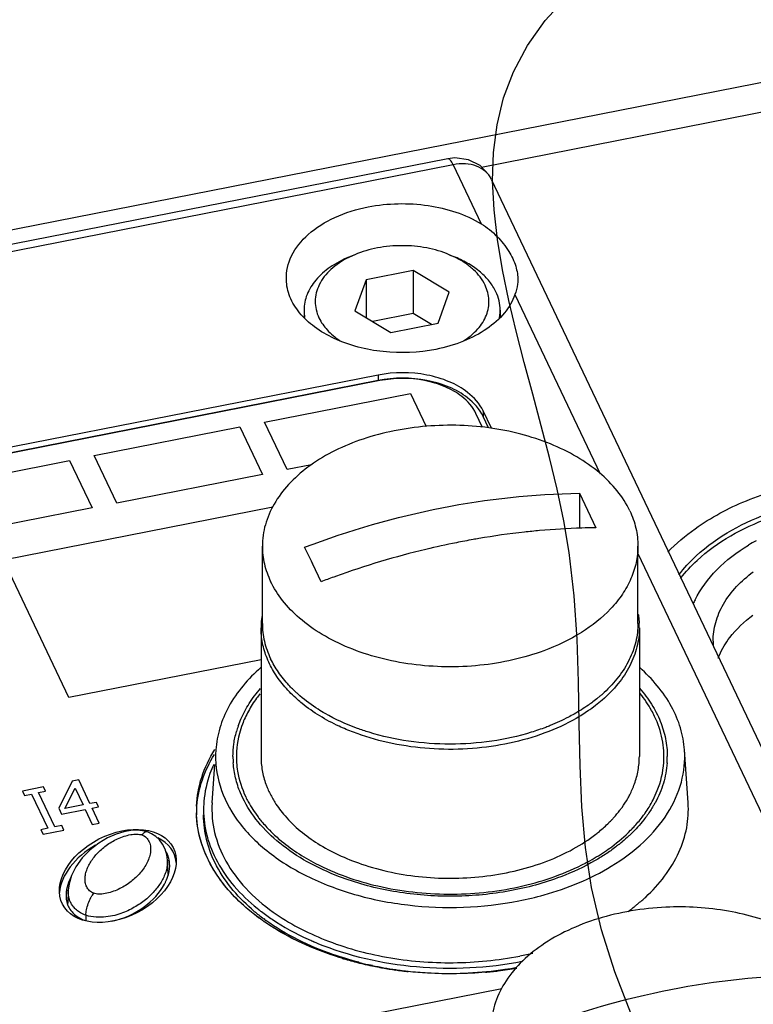
# Paper-space layout '10004647598_1_3' of a CAD drawing. Units: inches. Extents: x 0 to 34, y 0 to 22.
# Drawn here: x 5.4 to 6.4, y 12.3 to 13.6 of the extents above; entities that cross this region are included whole.
import ezdxf

# ---------------------------------------------------------------- set-up
doc = ezdxf.new("R2010")
doc.units = ezdxf.units.IN
doc.header["$LTSCALE"] = 1.87
doc.header["$MEASUREMENT"] = 0
doc.layers.get('0').update_dxf_attribs({"linetype": 'CONTINUOUS'})
for name, color, linetype in [('AXIS', 7, 'CONTINUOUS'), ('ENET-OVERLAY', 7, 'CONTINUOUS'), ('GEOM_DATUMS', 7, 'CONTINUOUS'), ('TOP-COVER', 7, 'CONTINUOUS')]:
    doc.layers.add(name, color=color, linetype=linetype)

psp = doc.layouts.new('10004647598_1_3')

# ---------------------------------------------------------------- linework, layer by layer
at = {"color": 7, "linetype": 'CONTINUOUS'}
for p, q in [((5.8466, 13.3096), (5.838, 13.3061)), ((5.8466, 13.3096), (5.8381, 13.3058)), ((5.9793, 13.3096), (5.9879, 13.3061)), ((5.9879, 13.3057), (5.9793, 13.3096)), ((5.9286, 13.2872), (5.8623, 13.2742)), ((5.9286, 13.2872), (5.9286, 13.2269)), ((5.9793, 13.2568), (5.9286, 13.2872)), ((5.8623, 13.2742), (5.8467, 13.2308)), ((5.8623, 13.2742), (5.8623, 13.2214)), ((5.9637, 13.2134), (5.9793, 13.2568)), ((5.8467, 13.2308), (5.8974, 13.2004)), ((5.9286, 13.2269), (5.8717, 13.2157)), ((5.9542, 13.2116), (5.9286, 13.2269)), ((5.8974, 13.2004), (5.9637, 13.2134)), ((6.162, 12.9746), (6.162, 12.9256)), ((6.162, 12.9746), (6.1735, 12.9511)), ((6.1735, 12.9511), (6.185, 12.9262)), ((5.7167, 12.7919), (5.7167, 12.9005)), ((5.7851, 12.8804), (5.7761, 12.8988)), ((6.2443, 12.7919), (6.2443, 12.9005)), ((5.7991, 12.8504), (5.7876, 12.8753)), ((6.3246, 12.825), (6.3246, 12.8251)), ((5.7148, 12.7859), (5.7148, 12.6049)), ((6.2463, 12.7859), (6.2463, 12.6049)), ((6.3498, 12.7668), (6.3498, 12.7669)), ((6.1849, 12.6767), (6.1795, 12.6726)), ((6.1864, 12.6859), (6.1811, 12.6818)), ((6.1941, 12.6843), (6.1849, 12.6767)), ((6.1914, 12.6901), (6.1864, 12.6859)), ((5.6827, 12.6477), (5.6865, 12.6573)), ((5.855, 12.6353), (5.8446, 12.6391)), ((5.6892, 12.5465), (5.6859, 12.554)), ((5.5611, 12.4967), (5.5552, 12.4992)), ((5.5552, 12.4992), (5.5552, 12.4992)), ((5.5487, 12.4962), (5.5476, 12.4949)), ((5.5669, 12.4929), (5.5611, 12.4967)), ((5.5721, 12.488), (5.5669, 12.4929)), ((5.5842, 12.4396), (5.5833, 12.4594)), ((5.8373, 12.4318), (5.8249, 12.4362)), ((5.4441, 12.4173), (5.4432, 12.3987)), ((5.4441, 12.4173), (5.4441, 12.4173)), ((5.4687, 12.3821), (5.4686, 12.3751))]:
    psp.add_line(p, q, dxfattribs=at)
at = {"color": 2, "linetype": 'CONTINUOUS'}
psp.add_lwpolyline([(6.2344, 12.2449), (6.2118, 12.3029), (6.1931, 12.3615), (6.1791, 12.421), (6.1706, 12.4773), (6.1656, 12.5344), (6.1631, 12.5923), (6.1619, 12.6508), (6.1609, 12.7101), (6.1589, 12.77), (6.1549, 12.8305), (6.1477, 12.8916), (6.1401, 12.9359), (6.1308, 12.9804), (6.1201, 13.025), (6.1086, 13.0695), (6.0966, 13.1139), (6.0847, 13.1582), (6.0734, 13.2021), (6.063, 13.2455), (6.054, 13.2885), (6.0469, 13.3308), (6.0422, 13.3724), (6.0402, 13.4132), (6.0415, 13.4531), (6.0464, 13.4919), (6.0556, 13.5297), (6.0693, 13.5662), (6.0891, 13.6031), (6.1142, 13.6382), (6.144, 13.671)], dxfattribs=at)
at = {"color": 7, "linetype": 'CONTINUOUS'}
for points in [[(5.5552, 12.4992), (5.5484, 12.5009), (5.5405, 12.5016), (5.5318, 12.5012), (5.522, 12.4994), (5.5112, 12.4961), (5.4993, 12.4909), (5.487, 12.4836)], [(5.487, 12.4836), (5.4747, 12.474), (5.4636, 12.4627), (5.4547, 12.4503), (5.4486, 12.4379), (5.4452, 12.4262), (5.4441, 12.4173)], [(5.5833, 12.4594), (5.5824, 12.467), (5.5801, 12.4751), (5.5766, 12.4821), (5.5721, 12.488)]]:
    psp.add_lwpolyline(points, dxfattribs=at)
for centre, radius, start, end in [((6.5387, 12.6709), 0.2696, 118.4546, 121.032), ((4.6841, 12.3504), 1.2219, 25.4366, 25.704), ((6.2326, 11.7104), 1.2196, 109.9251, 110.8202), ((6.2317, 11.7129), 1.217, 109.7938, 109.9248), ((6.443, 12.7659), 0.1324, 153.4769, 156.3045), ((6.4432, 12.7602), 0.1351, 153.479, 153.9687), ((5.8305, 12.7858), 0.1157, 171.1113, 176.8857), ((5.8292, 12.7859), 0.1144, 176.895, 179.9983), ((6.1318, 12.7859), 0.1144, 0.0016, 3.1003), ((6.4342, 12.7669), 0.0843, 179.9769, 184.7638), ((5.9007, 12.8433), 0.2017, 228.9931, 229.3942), ((6.0617, 12.8417), 0.1996, 310.5501, 311.8535), ((6.0648, 12.8382), 0.1948, 311.8558, 312.6219), ((5.8121, 12.6027), 0.137, 160.8148, 164.1275), ((5.9642, 12.9525), 0.3354, 250.9938, 251.1308), ((5.8017, 12.6049), 0.1263, 180.0038, 184.052), ((6.1594, 12.6049), 0.1262, 355.9211, 359.9984), ((6.0751, 12.6416), 0.1824, 314.8025, 316.5025), ((6.067, 12.6713), 0.2422, 308.4962, 309.7689)]:
    psp.add_arc(centre, radius, start, end, dxfattribs=at)
for points, knots in [([(5.9793, 13.3096), (5.9692, 13.3139), (5.9472, 13.3202), (5.913, 13.3233), (5.8787, 13.3202), (5.8568, 13.3139), (5.8466, 13.3096)], [0, 0, 0, 0, 0.243994, 0.5, 0.756007, 1, 1, 1, 1]), ([(5.838, 13.3061), (5.8288, 13.3023), (5.812, 13.2934), (5.7916, 13.2756), (5.7803, 13.2578), (5.7759, 13.2429), (5.7752, 13.2354), (5.7752, 13.2317)], [0, 0, 0, 0, 0.289369, 0.549723, 0.78288, 0.892591, 1, 1, 1, 1]), ([(5.8381, 13.3058), (5.829, 13.3012), (5.8128, 13.2907), (5.7979, 13.2722), (5.792, 13.2562), (5.7904, 13.2442), (5.7918, 13.2322), (5.7945, 13.2246), (5.7962, 13.2209)], [0, 0, 0, 0, 0.289492, 0.54241, 0.658732, 0.771441, 0.88404, 1, 1, 1, 1]), ([(6.0447, 13.2576), (6.0423, 13.2627), (6.0359, 13.2727), (6.023, 13.2858), (6.0067, 13.2973), (5.9944, 13.3033), (5.9879, 13.3061)], [0, 0, 0, 0, 0.222153, 0.462115, 0.721635, 1, 1, 1, 1]), ([(6.0297, 13.2667), (6.0258, 13.2749), (6.0169, 13.2862), (6.0017, 13.2981), (5.9927, 13.3033), (5.9879, 13.3057)], [0, 0, 0, 0, 0.465142, 0.723889, 1, 1, 1, 1]), ([(5.9994, 13.1885), (6.0067, 13.1932), (6.0196, 13.2037), (6.0306, 13.2208), (6.0346, 13.2352), (6.0353, 13.2459), (6.0337, 13.2566), (6.0312, 13.2634), (6.0297, 13.2667)], [0, 0, 0, 0, 0.282457, 0.532954, 0.650323, 0.765347, 0.880984, 1, 1, 1, 1]), ([(6.0508, 13.2317), (6.0508, 13.2361), (6.0497, 13.2451), (6.0467, 13.2536), (6.0447, 13.2576)], [0, 0, 0, 0, 0.492643, 1, 1, 1, 1]), ([(5.7752, 13.2317), (5.7752, 13.2292), (5.7754, 13.2257), (5.7759, 13.2224), (5.7761, 13.2215)], [0, 0, 0, 0, 0.748812, 1, 1, 1, 1]), ([(6.0496, 13.2204), (6.0498, 13.2214), (6.0505, 13.2251), (6.0508, 13.2289), (6.0508, 13.2317)], [0, 0, 0, 0, 0.251438, 1, 1, 1, 1]), ([(5.7962, 13.2209), (5.7992, 13.2147), (5.8077, 13.2027), (5.8189, 13.1934), (5.8253, 13.1892)], [0, 0, 0, 0, 0.473504, 1, 1, 1, 1]), ([(6.2328, 12.9501), (6.228, 12.96), (6.2155, 12.9795), (6.1901, 13.0049), (6.1582, 13.027), (6.1209, 13.0451), (6.0793, 13.0587), (6.0346, 13.0674), (5.9883, 13.0709), (5.9417, 13.0691), (5.8963, 13.0621), (5.8535, 13.0501), (5.8146, 13.0335), (5.7808, 13.0127), (5.7532, 12.9882), (5.7325, 12.9609), (5.7217, 12.9359), (5.7174, 12.9157), (5.7167, 12.9055), (5.7167, 12.9005)], [0, 0, 0, 0, 0.051818, 0.107867, 0.168558, 0.233695, 0.302613, 0.374312, 0.447572, 0.521056, 0.593415, 0.663379, 0.729861, 0.792073, 0.849647, 0.902779, 0.95234, 0.976301, 1, 1, 1, 1]), ([(6.2863, 12.8919), (6.298, 12.904), (6.3319, 12.9328), (6.3976, 12.9677), (6.4526, 12.9837), (6.4816, 12.9894)], [0, 0, 0, 0, 0.228249, 0.599145, 1, 1, 1, 1]), ([(5.7761, 12.8988), (5.8386, 12.9226), (5.9657, 12.9594), (6.0973, 12.9738), (6.162, 12.9746)], [0, 0, 0, 0, 0.508515, 1, 1, 1, 1]), ([(6.2328, 12.9501), (6.2365, 12.9423), (6.2423, 12.926), (6.2443, 12.9089), (6.2443, 12.9005)], [0, 0, 0, 0, 0.5074, 1, 1, 1, 1]), ([(6.3016, 12.86), (6.3089, 12.8696), (6.3452, 12.9088), (6.394, 12.9346), (6.4327, 12.9482)], [0, 0, 0, 0, 0.22695, 1, 1, 1, 1]), ([(6.3043, 12.8551), (6.3113, 12.8642), (6.3456, 12.9012), (6.3914, 12.9262), (6.4278, 12.9396)], [0, 0, 0, 0, 0.22777, 1, 1, 1, 1]), ([(6.185, 12.9262), (6.1785, 12.9261), (6.1521, 12.9255), (6.1258, 12.9239), (6.1061, 12.9222)], [0, 0, 0, 0, 0.248057, 1, 1, 1, 1]), ([(6.1061, 12.9222), (6.099, 12.9215), (6.0704, 12.9187), (6.042, 12.9147), (6.0207, 12.9111)], [0, 0, 0, 0, 0.248262, 1, 1, 1, 1]), ([(5.7167, 12.9005), (5.7167, 12.8921), (5.7187, 12.875), (5.7245, 12.8588), (5.7283, 12.8509)], [0, 0, 0, 0, 0.4926, 1, 1, 1, 1]), ([(5.9892, 12.9052), (5.9749, 12.9024), (5.9175, 12.8898), (5.8611, 12.8729), (5.8196, 12.858)], [0, 0, 0, 0, 0.247975, 1, 1, 1, 1]), ([(6.0207, 12.9111), (6.0181, 12.9106), (6.0075, 12.9088), (5.997, 12.9068), (5.9892, 12.9052)], [0, 0, 0, 0, 0.249458, 1, 1, 1, 1]), ([(6.2443, 12.9005), (6.2443, 12.8928), (6.2426, 12.8771), (6.2351, 12.8542), (6.2229, 12.8322), (6.212, 12.8189), (6.206, 12.8125)], [0, 0, 0, 0, 0.236141, 0.478304, 0.731669, 1, 1, 1, 1]), ([(6.3246, 12.825), (6.3323, 12.8405), (6.3544, 12.8701), (6.3836, 12.8921), (6.3998, 12.9019)], [0, 0, 0, 0, 0.478083, 1, 1, 1, 1]), ([(6.3498, 12.7669), (6.3499, 12.7758), (6.3525, 12.794), (6.368, 12.8298), (6.3897, 12.852), (6.4062, 12.8643)], [0, 0, 0, 0, 0.229414, 0.468551, 1, 1, 1, 1]), ([(5.7687, 12.7995), (5.7601, 12.8069), (5.7447, 12.8227), (5.7328, 12.8414), (5.7283, 12.8509)], [0, 0, 0, 0, 0.518779, 1, 1, 1, 1]), ([(6.206, 12.8125), (6.1939, 12.7997), (6.1643, 12.7764), (6.1305, 12.7604), (6.1122, 12.7536)], [0, 0, 0, 0, 0.474365, 1, 1, 1, 1]), ([(6.2446, 12.8051), (6.2448, 12.804), (6.2455, 12.7997), (6.2459, 12.7953), (6.2461, 12.7921)], [0, 0, 0, 0, 0.25067, 1, 1, 1, 1]), ([(6.3655, 12.7603), (6.3679, 12.7643), (6.3791, 12.7807), (6.3937, 12.7946), (6.4058, 12.8037)], [0, 0, 0, 0, 0.236465, 1, 1, 1, 1]), ([(5.7167, 12.7919), (5.7167, 12.7835), (5.7187, 12.7664), (5.7245, 12.7502), (5.7283, 12.7424)], [0, 0, 0, 0, 0.4926, 1, 1, 1, 1]), ([(6.1122, 12.7536), (6.098, 12.7483), (6.0684, 12.7396), (6.0221, 12.7321), (5.9745, 12.7301), (5.9271, 12.7335), (5.8814, 12.7424), (5.8389, 12.7564), (5.8009, 12.775), (5.7786, 12.7909), (5.7687, 12.7995)], [0, 0, 0, 0, 0.125648, 0.255896, 0.388367, 0.520517, 0.649821, 0.773978, 0.891111, 1, 1, 1, 1]), ([(6.2443, 12.7919), (6.2443, 12.7833), (6.2422, 12.7657), (6.2328, 12.7402), (6.2175, 12.716), (6.2042, 12.7017), (6.1968, 12.6948)], [0, 0, 0, 0, 0.233348, 0.474067, 0.728261, 1, 1, 1, 1]), ([(5.7483, 12.7028), (5.743, 12.7089), (5.7335, 12.7217), (5.7228, 12.7424), (5.7162, 12.764), (5.7148, 12.7786), (5.7148, 12.7859)], [0, 0, 0, 0, 0.266362, 0.519282, 0.762284, 1, 1, 1, 1]), ([(6.2463, 12.7859), (6.2463, 12.7768), (6.2439, 12.7582), (6.2336, 12.7314), (6.2168, 12.7061), (6.2022, 12.6913), (6.1941, 12.6843)], [0, 0, 0, 0, 0.232122, 0.472226, 0.726802, 1, 1, 1, 1]), ([(6.3569, 12.743), (6.3575, 12.7445), (6.36, 12.7504), (6.363, 12.7562), (6.3655, 12.7603)], [0, 0, 0, 0, 0.246086, 1, 1, 1, 1]), ([(5.7538, 12.7053), (5.7486, 12.7109), (5.739, 12.7227), (5.7314, 12.7357), (5.7283, 12.7424)], [0, 0, 0, 0, 0.512735, 1, 1, 1, 1]), ([(5.7684, 12.6911), (5.7671, 12.6923), (5.762, 12.6968), (5.7572, 12.7016), (5.7538, 12.7053)], [0, 0, 0, 0, 0.254345, 1, 1, 1, 1]), ([(5.6865, 12.6573), (5.6898, 12.665), (5.698, 12.6802), (5.7084, 12.694), (5.7142, 12.7007)], [0, 0, 0, 0, 0.48765, 1, 1, 1, 1]), ([(5.7724, 12.6796), (5.7702, 12.6814), (5.7617, 12.6886), (5.7538, 12.6965), (5.7483, 12.7028)], [0, 0, 0, 0, 0.257127, 1, 1, 1, 1]), ([(6.2466, 12.7009), (6.2528, 12.6938), (6.2639, 12.6791), (6.2763, 12.6552), (6.2839, 12.6303), (6.2856, 12.6133), (6.2856, 12.6049)], [0, 0, 0, 0, 0.266523, 0.519478, 0.762412, 1, 1, 1, 1]), ([(5.8047, 12.6655), (5.8015, 12.6674), (5.7892, 12.6748), (5.7776, 12.6833), (5.7695, 12.6902)], [0, 0, 0, 0, 0.258041, 1, 1, 1, 1]), ([(5.8446, 12.6391), (5.8378, 12.6417), (5.8123, 12.6524), (5.7883, 12.6668), (5.7724, 12.6796)], [0, 0, 0, 0, 0.263343, 1, 1, 1, 1]), ([(6.1811, 12.6818), (6.179, 12.6802), (6.1705, 12.6741), (6.1616, 12.6685), (6.1546, 12.6646)], [0, 0, 0, 0, 0.244455, 1, 1, 1, 1]), ([(5.8667, 12.639), (5.8611, 12.6407), (5.8398, 12.6479), (5.8191, 12.6572), (5.8047, 12.6655)], [0, 0, 0, 0, 0.258708, 1, 1, 1, 1]), ([(6.1546, 12.6646), (6.152, 12.6631), (6.1411, 12.6572), (6.1299, 12.652), (6.1212, 12.6485)], [0, 0, 0, 0, 0.244715, 1, 1, 1, 1]), ([(6.1795, 12.6726), (6.1777, 12.6714), (6.1707, 12.6664), (6.1633, 12.6618), (6.1576, 12.6585)], [0, 0, 0, 0, 0.245483, 1, 1, 1, 1]), ([(6.1576, 12.6585), (6.1436, 12.6505), (6.1131, 12.6365), (6.0808, 12.6273), (6.064, 12.6237)], [0, 0, 0, 0, 0.484756, 1, 1, 1, 1]), ([(5.6754, 12.6049), (5.6754, 12.6109), (5.6762, 12.6228), (5.6787, 12.6344), (5.6804, 12.6402)], [0, 0, 0, 0, 0.497164, 1, 1, 1, 1]), ([(6.0944, 12.639), (6.0763, 12.6334), (6.0385, 12.6251), (5.9805, 12.621), (5.9225, 12.6251), (5.8848, 12.6334), (5.8667, 12.639)], [0, 0, 0, 0, 0.246365, 0.499997, 0.753631, 1, 1, 1, 1]), ([(6.1212, 12.6485), (6.1191, 12.6476), (6.1102, 12.6442), (6.1012, 12.6411), (6.0944, 12.639)], [0, 0, 0, 0, 0.246846, 1, 1, 1, 1]), ([(6.064, 12.6237), (6.0468, 12.6201), (6.0115, 12.6151), (5.9582, 12.6145), (5.9058, 12.6208), (5.8719, 12.6295), (5.8558, 12.6351)], [0, 0, 0, 0, 0.250718, 0.504948, 0.756637, 1, 1, 1, 1]), ([(5.6859, 12.554), (5.683, 12.5608), (5.6785, 12.5746), (5.6762, 12.5889), (5.6757, 12.596)], [0, 0, 0, 0, 0.50562, 1, 1, 1, 1]), ([(5.7148, 12.6049), (5.7148, 12.5984), (5.7159, 12.5853), (5.7194, 12.5725), (5.7217, 12.5663)], [0, 0, 0, 0, 0.495522, 1, 1, 1, 1]), ([(6.2395, 12.5666), (6.2417, 12.5728), (6.2451, 12.5854), (6.2463, 12.5985), (6.2463, 12.6049)], [0, 0, 0, 0, 0.504408, 1, 1, 1, 1]), ([(6.2853, 12.596), (6.2846, 12.5864), (6.281, 12.5669), (6.2732, 12.5488), (6.2684, 12.54)], [0, 0, 0, 0, 0.490885, 1, 1, 1, 1]), ([(5.7217, 12.5663), (5.7222, 12.5647), (5.7247, 12.5582), (5.7278, 12.552), (5.7303, 12.5474)], [0, 0, 0, 0, 0.24648, 1, 1, 1, 1]), ([(6.2299, 12.546), (6.2309, 12.5476), (6.2345, 12.5543), (6.2376, 12.5613), (6.2395, 12.5666)], [0, 0, 0, 0, 0.254344, 1, 1, 1, 1]), ([(5.8249, 12.4362), (5.8094, 12.4422), (5.7801, 12.4556), (5.7413, 12.4815), (5.7103, 12.5115), (5.695, 12.5347), (5.6892, 12.5465)], [0, 0, 0, 0, 0.279291, 0.539338, 0.779036, 1, 1, 1, 1]), ([(5.7303, 12.5474), (5.7315, 12.5452), (5.7369, 12.5361), (5.7433, 12.5277), (5.7485, 12.5217)], [0, 0, 0, 0, 0.243625, 1, 1, 1, 1]), ([(6.219, 12.5296), (6.22, 12.5309), (6.2239, 12.5362), (6.2275, 12.5417), (6.2299, 12.546)], [0, 0, 0, 0, 0.254229, 1, 1, 1, 1]), ([(6.2684, 12.54), (6.2676, 12.5385), (6.2642, 12.5326), (6.2605, 12.5268), (6.2575, 12.5227)], [0, 0, 0, 0, 0.246426, 1, 1, 1, 1]), ([(6.2074, 12.516), (6.2084, 12.5171), (6.2125, 12.5215), (6.2163, 12.5261), (6.219, 12.5296)], [0, 0, 0, 0, 0.253907, 1, 1, 1, 1]), ([(5.7485, 12.5217), (5.7616, 12.5065), (5.7862, 12.4866), (5.8238, 12.4663), (5.8448, 12.4579), (5.8558, 12.4541)], [0, 0, 0, 0, 0.470394, 0.728539, 1, 1, 1, 1]), ([(6.1853, 12.4961), (6.1869, 12.4973), (6.1933, 12.5024), (6.1993, 12.5079), (6.2036, 12.5121)], [0, 0, 0, 0, 0.255021, 1, 1, 1, 1]), ([(6.2575, 12.5227), (6.2558, 12.5204), (6.2489, 12.5111), (6.241, 12.5026), (6.2347, 12.4965)], [0, 0, 0, 0, 0.243718, 1, 1, 1, 1]), ([(5.5552, 12.4992), (5.5548, 12.4994), (5.5536, 12.4994), (5.552, 12.4989), (5.5503, 12.4977), (5.5492, 12.4967), (5.5487, 12.4962)], [0, 0, 0, 0, 0.196983, 0.423635, 0.69229, 1, 1, 1, 1]), ([(5.4738, 12.4166), (5.4723, 12.4181), (5.4696, 12.4218), (5.4677, 12.4283), (5.4675, 12.4352), (5.4687, 12.4421), (5.4711, 12.4491), (5.4746, 12.4558), (5.479, 12.4624), (5.4862, 12.471), (5.4973, 12.4808), (5.5105, 12.4886), (5.5223, 12.4932), (5.53, 12.4952), (5.5362, 12.496), (5.5415, 12.4962), (5.5453, 12.4957), (5.5476, 12.4949)], [0, 0, 0, 0, 0.050572, 0.102022, 0.154636, 0.208933, 0.265353, 0.324045, 0.385158, 0.448764, 0.583268, 0.727297, 0.802013, 0.876223, 0.911793, 0.944976, 1, 1, 1, 1]), ([(5.5476, 12.4949), (5.5487, 12.4946), (5.5509, 12.4936), (5.5538, 12.4913), (5.5561, 12.4885), (5.5585, 12.4841), (5.56, 12.4778), (5.5597, 12.4699), (5.5576, 12.462), (5.5529, 12.4515), (5.5475, 12.4443), (5.5435, 12.4398)], [0, 0, 0, 0, 0.054556, 0.110317, 0.167693, 0.225654, 0.342794, 0.463318, 0.588693, 0.719796, 1, 1, 1, 1]), ([(5.8558, 12.4541), (5.8835, 12.4446), (5.9275, 12.4357), (5.987, 12.4333), (6.0319, 12.4365), (6.0754, 12.4445), (6.1162, 12.4571), (6.1531, 12.474), (6.1753, 12.4883), (6.1853, 12.4961)], [0, 0, 0, 0, 0.255191, 0.386942, 0.51837, 0.647255, 0.771547, 0.889531, 1, 1, 1, 1]), ([(6.2347, 12.4965), (6.2337, 12.4955), (6.2296, 12.4916), (6.2253, 12.4878), (6.222, 12.4851)], [0, 0, 0, 0, 0.246981, 1, 1, 1, 1]), ([(6.2178, 12.4817), (6.2163, 12.4805), (6.2101, 12.4756), (6.2036, 12.4711), (6.1987, 12.4678)], [0, 0, 0, 0, 0.246185, 1, 1, 1, 1]), ([(5.5833, 12.4594), (5.5834, 12.4569), (5.5832, 12.4518), (5.5816, 12.4445), (5.579, 12.4373), (5.5744, 12.428), (5.5664, 12.4169), (5.5541, 12.4047), (5.5387, 12.3938), (5.5234, 12.3863), (5.5091, 12.3817), (5.4966, 12.3794), (5.4829, 12.3789), (5.4734, 12.3806), (5.4687, 12.3821)], [0, 0, 0, 0, 0.048602, 0.096791, 0.14534, 0.194826, 0.297719, 0.407799, 0.527439, 0.660734, 0.734835, 0.816118, 0.90581, 1, 1, 1, 1]), ([(6.1987, 12.4678), (6.1939, 12.4647), (6.1739, 12.4524), (6.1525, 12.4424), (6.1358, 12.4361)], [0, 0, 0, 0, 0.241001, 1, 1, 1, 1]), ([(5.5435, 12.4398), (5.5395, 12.4355), (5.5304, 12.4274), (5.5172, 12.4195), (5.5053, 12.4148), (5.4975, 12.4127), (5.4914, 12.4119), (5.486, 12.4117), (5.4821, 12.4122), (5.4798, 12.413)], [0, 0, 0, 0, 0.243579, 0.504657, 0.640219, 0.775002, 0.839658, 0.900009, 1, 1, 1, 1]), ([(6.1358, 12.4361), (6.1127, 12.4273), (6.0637, 12.4141), (5.9874, 12.4068), (5.9106, 12.4119), (5.8609, 12.4237), (5.8373, 12.4318)], [0, 0, 0, 0, 0.244014, 0.498337, 0.753524, 1, 1, 1, 1]), ([(5.4687, 12.3821), (5.4662, 12.383), (5.4615, 12.3851), (5.4555, 12.3893), (5.4511, 12.3939), (5.4479, 12.3986), (5.4459, 12.4034), (5.4442, 12.4096), (5.4439, 12.4143), (5.4441, 12.4173)], [0, 0, 0, 0, 0.17566, 0.331247, 0.467105, 0.588095, 0.698879, 0.802917, 1, 1, 1, 1]), ([(5.4798, 12.413), (5.4787, 12.4134), (5.4766, 12.4144), (5.4747, 12.4158), (5.4738, 12.4166)], [0, 0, 0, 0, 0.494688, 1, 1, 1, 1]), ([(5.4687, 12.3821), (5.4688, 12.3847), (5.4695, 12.3903), (5.4719, 12.3986), (5.4749, 12.4055), (5.4777, 12.4102), (5.4791, 12.4122), (5.4798, 12.413)], [0, 0, 0, 0, 0.228826, 0.507172, 0.781367, 0.899693, 1, 1, 1, 1]), ([(6.2835, 12.3935), (6.2672, 12.3927), (6.2351, 12.3893), (6.1888, 12.3785), (6.1465, 12.3624), (6.1094, 12.3415), (6.0788, 12.3165), (6.0559, 12.288), (6.0439, 12.2617), (6.0391, 12.2403), (6.0383, 12.2296), (6.0383, 12.2243)], [0, 0, 0, 0, 0.150616, 0.297043, 0.436611, 0.567279, 0.687938, 0.79877, 0.901555, 0.951078, 1, 1, 1, 1]), ([(6.5544, 12.2739), (6.5499, 12.2833), (6.5383, 12.3017), (6.5148, 12.326), (6.4855, 12.3473), (6.4511, 12.3652), (6.4126, 12.3792), (6.3568, 12.3921), (6.3128, 12.3948), (6.2835, 12.3935)], [0, 0, 0, 0, 0.100025, 0.207712, 0.323871, 0.448285, 0.579943, 0.717236, 1, 1, 1, 1]), ([(6.0977, 12.2226), (6.1602, 12.2464), (6.2873, 12.2832), (6.4189, 12.2976), (6.4836, 12.2985)], [0, 0, 0, 0, 0.508515, 1, 1, 1, 1])]:
    psp.add_open_spline(points, degree=3, knots=knots, dxfattribs=at)
at = {"layer": 'AXIS', "color": 7, "linetype": 'CONTINUOUS'}
for p, q in [((5.7752, 13.2317), (5.7752, 13.2226)), ((6.0508, 13.2317), (6.0508, 13.2222))]:
    psp.add_line(p, q, dxfattribs=at)
at = {"layer": 'ENET-OVERLAY', "color": 7, "linetype": 'CONTINUOUS'}
for p, q in [((5.8818, 13.1328), (4.9405, 12.9478)), ((5.7199, 13.0745), (5.9247, 13.1148)), ((5.9247, 13.1148), (5.9468, 13.0684)), ((6.0261, 13.0672), (6.0168, 13.0867)), ((5.4804, 13.0275), (5.6852, 13.0677)), ((5.6852, 13.0677), (5.7169, 13.0012)), ((5.7515, 13.008), (5.7199, 13.0745)), ((5.5121, 12.9609), (5.4804, 13.0275)), ((5.241, 12.9804), (5.4458, 13.0206)), ((5.4458, 13.0206), (5.4774, 12.9541)), ((5.7858, 13.0147), (5.7515, 13.008)), ((5.7169, 13.0012), (5.5121, 12.9609)), ((5.4774, 12.9541), (5.2726, 12.9138)), ((5.3529, 12.8813), (5.7315, 12.9557)), ((5.445, 12.6877), (5.3529, 12.8813)), ((5.7148, 12.7407), (5.445, 12.6877)), ((5.4494, 12.5703), (5.4306, 12.5325)), ((5.4587, 12.5721), (5.4494, 12.5703)), ((5.4745, 12.5389), (5.4587, 12.5721)), ((5.409, 12.5623), (5.3798, 12.5566)), ((5.3798, 12.5566), (5.3827, 12.5504)), ((5.3827, 12.5504), (5.3923, 12.5523)), ((5.3923, 12.5523), (5.4152, 12.5042)), ((5.4024, 12.5543), (5.412, 12.5562)), ((5.4253, 12.5061), (5.4024, 12.5543)), ((5.412, 12.5562), (5.409, 12.5623)), ((5.4394, 12.532), (5.4536, 12.5607)), ((5.4536, 12.5607), (5.4648, 12.537)), ((5.4835, 12.5407), (5.4745, 12.5389)), ((5.4866, 12.5342), (5.4835, 12.5407)), ((5.4306, 12.5325), (5.4346, 12.524)), ((5.4346, 12.524), (5.4679, 12.5305)), ((5.4648, 12.537), (5.4394, 12.532)), ((5.4679, 12.5305), (5.4778, 12.5097)), ((5.4776, 12.5324), (5.4866, 12.5342)), ((5.4875, 12.5116), (5.4776, 12.5324)), ((5.6242, 12.5351), (5.6242, 12.5352)), ((5.4778, 12.5097), (5.4875, 12.5116)), ((5.4152, 12.5042), (5.4056, 12.5023)), ((5.4056, 12.5023), (5.4086, 12.4961)), ((5.4086, 12.4961), (5.4378, 12.5018)), ((5.4349, 12.508), (5.4253, 12.5061)), ((5.4378, 12.5018), (5.4349, 12.508)), ((5.871, 12.311), (5.8701, 12.3112)), ((5.8712, 12.3114), (5.8702, 12.3116)), ((5.6745, 12.2051), (6.0531, 12.2795))]:
    psp.add_line(p, q, dxfattribs=at)
for centre, radius, start, end in [((5.771, 12.5291), 0.1469, 177.6161, 179.2605), ((5.7709, 12.5291), 0.1469, 178.4447, 179.9734), ((5.771, 12.5291), 0.1469, 179.2608, 180.0045), ((5.7711, 12.5291), 0.147, 179.9733, 180.614), ((5.7711, 12.5291), 0.1471, 180.0046, 181.3001), ((5.7713, 12.5291), 0.1473, 180.6144, 182.3246), ((5.771, 12.5291), 0.147, 177.6704, 178.4444), ((5.8973, 12.6303), 0.3127, 234.6879, 235.3844), ((5.9648, 12.7718), 0.4701, 253.0994, 253.4458), ((5.9681, 12.7832), 0.482, 253.4546, 256.0079), ((5.9712, 12.7951), 0.4943, 255.9999, 256.7815), ((5.9723, 12.8), 0.4993, 256.7814, 257.5213), ((5.9732, 12.8039), 0.5034, 257.521, 257.9131), ((5.9738, 12.8067), 0.5062, 257.913, 258.1754), ((5.9751, 12.813), 0.5126, 258.2855, 259.3776), ((5.9762, 12.8191), 0.5188, 259.3764, 259.9092), ((5.9777, 12.8276), 0.5275, 259.9131, 261.976), ((5.9787, 12.8346), 0.5345, 261.9721, 262.3757), ((5.9792, 12.8379), 0.5379, 262.3763, 263.4334), ((5.9795, 12.8408), 0.5408, 263.4328, 263.8356), ((5.9812, 12.8432), 0.5432, 275.5901, 276.641), ((5.9815, 12.8402), 0.5402, 276.6415, 277.0425), ((5.9828, 12.8307), 0.5306, 277.0343, 279.8968), ((5.981, 12.8456), 0.5456, 275.1901, 275.5907)]:
    psp.add_arc(centre, radius, start, end, dxfattribs=at)
psp.add_ellipse((5.5137, 12.4374), major_axis=(0.0777, 0.0398), ratio=0.667545, dxfattribs=at)
for start_param, end_param in [(-0.264071, 0.486997), (1.633776, 2.750118)]:
    psp.add_ellipse((5.5137, 12.4312), major_axis=(0.0777, 0.0398), ratio=0.667545, start_param=start_param, end_param=end_param, dxfattribs=at)
for points, knots in [([(6.0168, 13.0867), (6.0124, 13.096), (5.9988, 13.1111), (5.9728, 13.1255), (5.9343, 13.1369), (5.9023, 13.1368), (5.8818, 13.1328)], [0, 0, 0, 0, 0.206027, 0.386188, 0.584651, 1, 1, 1, 1]), ([(5.6242, 12.5352), (5.6247, 12.5489), (5.6299, 12.5769), (5.6422, 12.6025), (5.6498, 12.6147)], [0, 0, 0, 0, 0.488288, 1, 1, 1, 1]), ([(5.6246, 12.5355), (5.6256, 12.548), (5.6311, 12.5734), (5.6425, 12.5967), (5.6494, 12.6078)], [0, 0, 0, 0, 0.488762, 1, 1, 1, 1]), ([(5.7165, 12.3751), (5.7027, 12.3849), (5.6775, 12.406), (5.648, 12.4431), (5.6291, 12.4834), (5.6244, 12.5119), (5.6241, 12.5258)], [0, 0, 0, 0, 0.278023, 0.534203, 0.772415, 1, 1, 1, 1]), ([(5.6507, 12.4422), (5.6428, 12.4545), (5.63, 12.4806), (5.6247, 12.5092), (5.6242, 12.5231)], [0, 0, 0, 0, 0.512082, 1, 1, 1, 1]), ([(5.7165, 12.3751), (5.7097, 12.3799), (5.6848, 12.3991), (5.6631, 12.4227), (5.6507, 12.4422)], [0, 0, 0, 0, 0.265539, 1, 1, 1, 1]), ([(5.8516, 12.3155), (5.8393, 12.3185), (5.7931, 12.332), (5.7488, 12.3528), (5.7196, 12.3729)], [0, 0, 0, 0, 0.263939, 1, 1, 1, 1]), ([(5.8282, 12.3219), (5.8181, 12.325), (5.7802, 12.3379), (5.7439, 12.3562), (5.7196, 12.3729)], [0, 0, 0, 0, 0.262419, 1, 1, 1, 1]), ([(5.9041, 12.3053), (5.9013, 12.3057), (5.8902, 12.3073), (5.8792, 12.3093), (5.871, 12.311)], [0, 0, 0, 0, 0.251361, 1, 1, 1, 1]), ([(6.0303, 12.3022), (6.0032, 12.2998), (5.9667, 12.2992), (5.9305, 12.3022), (5.9215, 12.3031)], [0, 0, 0, 0, 0.75055, 1, 1, 1, 1])]:
    psp.add_open_spline(points, degree=3, knots=knots, dxfattribs=at)
at = {"layer": 'GEOM_DATUMS', "color": 7, "linetype": 'CONTINUOUS'}
for p, q in [((4.1234, 13.1006), (9.6635, 14.1893)), ((6.0247, 13.4325), (9.6817, 14.1512))]:
    psp.add_line(p, q, dxfattribs=at)
at = {"layer": 'TOP-COVER', "color": 7, "linetype": 'CONTINUOUS'}
for p, q in [((5.9772, 13.4444), (4.5701, 13.1679)), ((5.9872, 13.4455), (5.9772, 13.4444)), ((5.9848, 13.4359), (4.6268, 13.169)), ((5.9848, 13.4359), (6.0242, 13.3529)), ((6.0382, 13.4158), (7.5543, 10.2282)), ((6.0715, 13.2535), (6.1911, 13.002)), ((5.8793, 13.1406), (4.9376, 12.9555)), ((5.8793, 13.1329), (4.9376, 12.9478)), ((5.8793, 13.1406), (5.8793, 13.1329)), ((6.0268, 13.0902), (6.0268, 13.0825)), ((6.0384, 13.0659), (6.0268, 13.0902)), ((6.0346, 13.0663), (6.0268, 13.0825)), ((6.2443, 12.8902), (6.5127, 12.3259)), ((6.3148, 12.5401), (6.3098, 12.6143)), ((5.6462, 12.5401), (5.6499, 12.5937)), ((5.719, 12.3769), (5.7184, 12.3773)), ((5.7198, 12.3773), (5.7193, 12.3778))]:
    psp.add_line(p, q, dxfattribs=at)
psp.add_lwpolyline([(6.0382, 13.4157), (6.0351, 13.4213), (6.0228, 13.4346), (6.0063, 13.443), (5.9872, 13.4455)], dxfattribs=at)
for centre, radius, start, end in [((5.8287, 12.597), 0.1499, 151.3906, 155.4371), ((5.8221, 12.6), 0.1427, 155.4419, 159.2493), ((5.7775, 12.5306), 0.1434, 175.471, 177.3654), ((6.1271, 12.6157), 0.1559, 328.3885, 332.7642), ((5.7769, 12.5306), 0.1428, 177.3662, 180.004), ((6.111, 12.6262), 0.1751, 322.5901, 324.9858), ((6.1186, 12.6209), 0.1659, 324.9776, 328.392), ((5.8737, 12.6464), 0.2063, 224.2865, 224.6698), ((5.5484, 12.4525), 0.0381, 3.9062, 11.6522), ((5.4885, 12.4098), 0.0477, 169.8777, 175.9997), ((5.8824, 12.5984), 0.2752, 229.9782, 231.6487), ((5.8842, 12.6084), 0.2782, 231.1015, 231.5121), ((5.8874, 12.6125), 0.2834, 231.5142, 232.6256), ((6.0647, 12.6173), 0.2833, 305.8391, 307.0965), ((6.0696, 12.6107), 0.2751, 307.097, 308.2438), ((5.889, 12.6068), 0.2859, 231.649, 233.3705), ((5.8941, 12.6136), 0.2944, 233.5089, 234.1449), ((5.9439, 12.7083), 0.3949, 245.6793, 246.7298), ((5.947, 12.7156), 0.4028, 246.7291, 247.5872), ((5.9872, 12.7891), 0.473, 281.1135, 283.404), ((5.9698, 12.7749), 0.4736, 255.615, 255.7424), ((5.9708, 12.779), 0.4779, 255.7436, 256.5992), ((5.9722, 12.7848), 0.4838, 256.5984, 257.0968), ((5.9731, 12.7886), 0.4877, 257.0967, 257.5141), ((5.9736, 12.7908), 0.4899, 257.5139, 257.6453), ((5.9739, 12.7923), 0.4915, 257.6454, 257.9101), ((5.9768, 12.8065), 0.506, 257.926, 261.7511), ((5.9786, 12.8184), 0.5181, 261.7363, 262.1543), ((5.9791, 12.8215), 0.5212, 262.155, 263.2486), ((5.9794, 12.8241), 0.5238, 263.2479, 263.6276)]:
    psp.add_arc(centre, radius, start, end, dxfattribs=at)
for points, knots in [([(5.9848, 13.4359), (5.9841, 13.4372), (5.9829, 13.4395), (5.9808, 13.4426), (5.9785, 13.4446), (5.9772, 13.4444)], [0, 0, 0, 0, 0.369723, 0.659256, 1, 1, 1, 1]), ([(6.0382, 13.4158), (6.0363, 13.4199), (6.0303, 13.4275), (6.0173, 13.4349), (6.0015, 13.4379), (5.9904, 13.437), (5.9848, 13.4359)], [0, 0, 0, 0, 0.221494, 0.4583, 0.718293, 1, 1, 1, 1]), ([(5.8654, 13.3767), (5.893, 13.3821), (5.9484, 13.3833), (6.0018, 13.3665), (6.0242, 13.3529)], [0, 0, 0, 0, 0.517376, 1, 1, 1, 1]), ([(5.7504, 13.2744), (5.75, 13.2858), (5.7558, 13.3104), (5.7812, 13.341), (5.8191, 13.3643), (5.8493, 13.3735), (5.8654, 13.3767)], [0, 0, 0, 0, 0.206054, 0.436428, 0.702505, 1, 1, 1, 1]), ([(6.0242, 13.3529), (6.0324, 13.348), (6.0467, 13.3363), (6.0629, 13.3157), (6.0734, 13.2946), (6.0757, 13.28), (6.0755, 13.2732)], [0, 0, 0, 0, 0.28945, 0.558161, 0.793233, 1, 1, 1, 1]), ([(5.9605, 13.1767), (5.9362, 13.1719), (5.887, 13.1699), (5.8286, 13.1846), (5.7902, 13.2067), (5.7686, 13.2266), (5.7544, 13.2494), (5.7506, 13.2663), (5.7504, 13.2744)], [0, 0, 0, 0, 0.289107, 0.565692, 0.690383, 0.803204, 0.905105, 1, 1, 1, 1]), ([(6.0755, 13.2732), (6.0755, 13.2716), (6.0749, 13.2649), (6.0732, 13.2583), (6.0715, 13.2535)], [0, 0, 0, 0, 0.239897, 1, 1, 1, 1]), ([(6.0715, 13.2535), (6.0682, 13.2442), (6.0572, 13.2258), (6.0318, 13.2036), (5.9987, 13.1865), (5.9737, 13.1793), (5.9605, 13.1767)], [0, 0, 0, 0, 0.211, 0.447825, 0.712488, 1, 1, 1, 1]), ([(6.0268, 13.0902), (6.022, 13.1004), (6.0071, 13.1169), (5.9788, 13.1326), (5.9366, 13.1451), (5.9018, 13.145), (5.8793, 13.1406)], [0, 0, 0, 0, 0.206019, 0.386187, 0.584667, 1, 1, 1, 1]), ([(6.0268, 13.0825), (6.022, 13.0927), (6.0071, 13.1092), (5.9788, 13.125), (5.9366, 13.1374), (5.9018, 13.1373), (5.8793, 13.1329)], [0, 0, 0, 0, 0.206027, 0.386188, 0.584651, 1, 1, 1, 1]), ([(5.7144, 12.7299), (5.6967, 12.7143), (5.6736, 12.6874), (5.6559, 12.6458), (5.652, 12.6247), (5.6513, 12.6143)], [0, 0, 0, 0, 0.525809, 0.767232, 1, 1, 1, 1]), ([(6.3098, 12.6143), (6.309, 12.6247), (6.3051, 12.6458), (6.2874, 12.6873), (6.2645, 12.7142), (6.2468, 12.7298)], [0, 0, 0, 0, 0.232785, 0.474227, 1, 1, 1, 1]), ([(5.7131, 12.6929), (5.7116, 12.6909), (5.7057, 12.6833), (5.7005, 12.6751), (5.6971, 12.6688)], [0, 0, 0, 0, 0.255564, 1, 1, 1, 1]), ([(6.2678, 12.6614), (6.2664, 12.6642), (6.2606, 12.6755), (6.2534, 12.6861), (6.2473, 12.6936)], [0, 0, 0, 0, 0.243123, 1, 1, 1, 1]), ([(5.6887, 12.6506), (5.687, 12.6462), (5.6814, 12.6288), (5.6795, 12.6101), (5.6804, 12.5965)], [0, 0, 0, 0, 0.255123, 1, 1, 1, 1]), ([(6.2806, 12.5965), (6.2813, 12.6074), (6.2799, 12.6299), (6.2726, 12.6512), (6.2678, 12.6614)], [0, 0, 0, 0, 0.492849, 1, 1, 1, 1]), ([(5.6513, 12.6143), (5.6501, 12.5974), (5.6545, 12.5619), (5.6804, 12.5126), (5.723, 12.4696), (5.7795, 12.4346), (5.8469, 12.4091), (5.9469, 12.3896), (6.0259, 12.3923), (6.0769, 12.4024)], [0, 0, 0, 0, 0.094783, 0.195396, 0.306788, 0.430595, 0.565608, 0.708648, 1, 1, 1, 1]), ([(6.2069, 12.451), (6.2232, 12.4609), (6.2528, 12.4827), (6.2871, 12.5229), (6.3076, 12.5676), (6.3108, 12.5991), (6.3098, 12.6143)], [0, 0, 0, 0, 0.283056, 0.539977, 0.77549, 1, 1, 1, 1]), ([(5.6484, 12.5939), (5.6464, 12.5898), (5.6396, 12.5731), (5.6356, 12.5553), (5.6345, 12.5419)], [0, 0, 0, 0, 0.256044, 1, 1, 1, 1]), ([(5.6804, 12.5965), (5.6807, 12.5924), (5.6827, 12.5759), (5.6879, 12.5598), (5.6933, 12.5485)], [0, 0, 0, 0, 0.245947, 1, 1, 1, 1]), ([(6.2657, 12.5443), (6.2678, 12.5485), (6.2754, 12.565), (6.2797, 12.583), (6.2806, 12.5965)], [0, 0, 0, 0, 0.257541, 1, 1, 1, 1]), ([(5.6462, 12.5401), (5.6452, 12.5262), (5.6477, 12.4973), (5.6644, 12.456), (5.693, 12.4179), (5.718, 12.3965), (5.7319, 12.3866)], [0, 0, 0, 0, 0.228167, 0.465393, 0.720974, 1, 1, 1, 1]), ([(5.6933, 12.5485), (5.6944, 12.5461), (5.6995, 12.5362), (5.7055, 12.5269), (5.7106, 12.5203)], [0, 0, 0, 0, 0.244026, 1, 1, 1, 1]), ([(6.2552, 12.4077), (6.2744, 12.4255), (6.2988, 12.4566), (6.3142, 12.5045), (6.3156, 12.5284), (6.3148, 12.5401)], [0, 0, 0, 0, 0.524787, 0.765532, 1, 1, 1, 1]), ([(5.6341, 12.5306), (5.6341, 12.5181), (5.6375, 12.4925), (5.6525, 12.4556), (5.6769, 12.4212), (5.6979, 12.4013), (5.7095, 12.3919)], [0, 0, 0, 0, 0.230539, 0.469864, 0.724949, 1, 1, 1, 1]), ([(5.7054, 12.3876), (5.6842, 12.4054), (5.6567, 12.4368), (5.6373, 12.4859), (5.6341, 12.5108), (5.6341, 12.523)], [0, 0, 0, 0, 0.527683, 0.768022, 1, 1, 1, 1]), ([(5.7106, 12.5203), (5.7118, 12.5187), (5.7166, 12.5125), (5.7219, 12.5066), (5.726, 12.5024)], [0, 0, 0, 0, 0.245644, 1, 1, 1, 1]), ([(6.234, 12.5014), (6.2355, 12.5029), (6.2411, 12.5087), (6.2464, 12.515), (6.2501, 12.5198)], [0, 0, 0, 0, 0.254723, 1, 1, 1, 1]), ([(5.727, 12.5014), (5.7314, 12.4969), (5.751, 12.4789), (5.7735, 12.4643), (5.7915, 12.4549)], [0, 0, 0, 0, 0.237243, 1, 1, 1, 1]), ([(6.1974, 12.4714), (6.2008, 12.4736), (6.2137, 12.4827), (6.2258, 12.493), (6.234, 12.5014)], [0, 0, 0, 0, 0.258438, 1, 1, 1, 1]), ([(5.5857, 12.4602), (5.5855, 12.4612), (5.5846, 12.4652), (5.5828, 12.469), (5.5812, 12.4716)], [0, 0, 0, 0, 0.243828, 1, 1, 1, 1]), ([(6.1654, 12.4528), (6.1682, 12.4542), (6.1791, 12.4599), (6.1898, 12.4662), (6.1974, 12.4714)], [0, 0, 0, 0, 0.255374, 1, 1, 1, 1]), ([(5.7915, 12.4549), (5.819, 12.4406), (5.8804, 12.4192), (5.9779, 12.4084), (6.0757, 12.4181), (6.1375, 12.4388), (6.1654, 12.4528)], [0, 0, 0, 0, 0.241229, 0.499161, 0.757542, 1, 1, 1, 1]), ([(6.0769, 12.4024), (6.0888, 12.4047), (6.1339, 12.4154), (6.1776, 12.4332), (6.2069, 12.451)], [0, 0, 0, 0, 0.262488, 1, 1, 1, 1]), ([(5.4477, 12.4356), (5.447, 12.4342), (5.4443, 12.4286), (5.4424, 12.4227), (5.4416, 12.4182)], [0, 0, 0, 0, 0.256193, 1, 1, 1, 1]), ([(5.5791, 12.4257), (5.5797, 12.4269), (5.582, 12.4313), (5.5838, 12.436), (5.5847, 12.4396)], [0, 0, 0, 0, 0.255142, 1, 1, 1, 1]), ([(5.5053, 12.3737), (5.5217, 12.377), (5.5506, 12.3904), (5.5724, 12.4134), (5.5791, 12.4257)], [0, 0, 0, 0, 0.543993, 1, 1, 1, 1]), ([(5.441, 12.4131), (5.4407, 12.4095), (5.441, 12.4045), (5.4422, 12.3998), (5.4426, 12.3986)], [0, 0, 0, 0, 0.746162, 1, 1, 1, 1]), ([(6.2399, 12.3947), (6.2412, 12.3958), (6.2464, 12.4), (6.2515, 12.4043), (6.2552, 12.4077)], [0, 0, 0, 0, 0.253241, 1, 1, 1, 1]), ([(5.4426, 12.3986), (5.4429, 12.3977), (5.4441, 12.3943), (5.446, 12.3911), (5.4476, 12.3889)], [0, 0, 0, 0, 0.242653, 1, 1, 1, 1]), ([(5.4476, 12.3889), (5.4487, 12.3874), (5.454, 12.3813), (5.4613, 12.3771), (5.4673, 12.3751)], [0, 0, 0, 0, 0.226649, 1, 1, 1, 1]), ([(5.7154, 12.3873), (5.7203, 12.3835), (5.741, 12.3687), (5.7636, 12.3564), (5.7812, 12.3485)], [0, 0, 0, 0, 0.240432, 1, 1, 1, 1]), ([(5.7319, 12.3866), (5.7543, 12.3707), (5.8058, 12.3439), (5.892, 12.3203), (5.9849, 12.3127), (6.0476, 12.3189), (6.0784, 12.3249)], [0, 0, 0, 0, 0.228593, 0.478332, 0.739435, 1, 1, 1, 1]), ([(5.8521, 12.3161), (5.8398, 12.3193), (5.794, 12.333), (5.7502, 12.3544), (5.7217, 12.375)], [0, 0, 0, 0, 0.264709, 1, 1, 1, 1]), ([(5.7934, 12.3432), (5.8377, 12.3249), (5.9344, 12.3032), (6.0332, 12.3081), (6.0818, 12.3177)], [0, 0, 0, 0, 0.491348, 1, 1, 1, 1]), ([(6.0744, 12.3086), (6.0688, 12.3076), (6.0461, 12.3039), (6.0232, 12.3017), (6.0059, 12.3009)], [0, 0, 0, 0, 0.247735, 1, 1, 1, 1])]:
    psp.add_open_spline(points, degree=3, knots=knots, dxfattribs=at)
psp.add_open_spline([(5.5847, 12.4396), (5.5861, 12.4446), (5.5868, 12.4499), (5.5864, 12.4551)], degree=3, dxfattribs=at)

doc.saveas('drawing.dxf')
